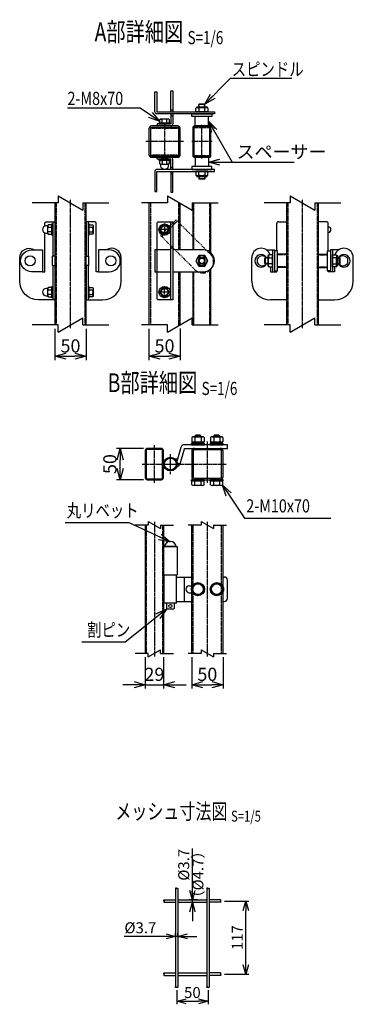
# Model space of a CAD drawing. Units: millimetres. Extents: x 339 to 4325, y 623 to 4201.
# Drawn here: x 3792 to 4325, y 943 to 2516 of the extents above; entities that cross this region are included whole.
import ezdxf
from ezdxf.enums import TextEntityAlignment as Align

# ---------------------------------------------------------------- set-up
doc = ezdxf.new("R2010")
doc.units = ezdxf.units.MM
doc.header["$LTSCALE"] = 0.2
for name, pattern in [('CENTER2', [28.575, 19.05, -3.175, 3.175, -3.175]), ('DASHED2', [9.525, 6.35, -3.175]), ('PHANTOM', [63.5, 31.75, -6.35, 6.35, -6.35, 6.35, -6.35])]:
    doc.linetypes.add(name, pattern=pattern)
for name, color, linetype in [('CENTER', 6, 'CENTER2'), ('DASH', 30, 'DASHED2'), ('L', 7, 'Continuous'), ('M', 82, 'Continuous'), ('PHAN', 52, 'PHANTOM'), ('TEXT', 150, 'Continuous')]:
    doc.layers.add(name, color=color, linetype=linetype)
doc.styles.add('NCE', font='romans.shx', dxfattribs={"width": 0.8, "bigfont": 'extfont.shx'})
doc.styles.get("Standard").update_dxf_attribs({"font": 'romans.shx', "width": 0.8, "bigfont": 'extfont.shx'})
doc.dimstyles.new('NCE_5', dxfattribs={"dimscale": 5, "dimtxt": 3.5, "dimasz": 3, "dimexe": 1, "dimexo": 1, "dimgap": 1, "dimtad": 1, "dimdsep": 46, "dimtxsty": 'NCE', "dimblk": 'OPEN30', "dimcen": 0, "dimclrd": 7, "dimclre": 7, "dimclrt": 256, "dimaunit": 1, "dimadec": 1, "dimazin": 0, "dimtfac": 1, "dimtmove": 0, "dimatfit": 3, "dimldrblk": 'OPEN30', "dimfxl": 1, "dimtolj": 1, "dimtzin": 0, "dimarcsym": 0})
doc.dimstyles.new('NCE_6', dxfattribs={"dimscale": 6, "dimtxt": 3.5, "dimasz": 3, "dimexe": 1, "dimexo": 1, "dimgap": 1, "dimtad": 1, "dimdsep": 46, "dimtxsty": 'NCE', "dimblk": 'OPEN30', "dimcen": 0, "dimclrd": 7, "dimclre": 7, "dimclrt": 256, "dimaunit": 1, "dimadec": 1, "dimazin": 0, "dimtfac": 1, "dimtix": 1, "dimtmove": 2, "dimatfit": 2, "dimldrblk": 'OPEN30', "dimfxl": 1, "dimtolj": 1, "dimtzin": 0, "dimarcsym": 0})

# ---------------------------------------------------------------- blocks, each defined once
blk = doc.blocks.new('Title & Scale')
at = {"layer": 'TEXT', "width": 0.75}
blk.add_attdef('図面名', text='', height=5, dxfattribs=at).set_placement((0, 0), align=Align.BOTTOM_RIGHT)
blk.add_attdef('縮尺', text='', height=3.5, dxfattribs=at).set_placement((0, -0.3), align=Align.BOTTOM_LEFT)
blk = doc.blocks.new('回転丁番正面')
at = {"layer": 'M'}
for p, q in [((-85, 68.2), (-63, 68.2)), ((-64.5, 68.2), (-83.5, 68.2)), ((-63, 68.2), (-63, 23.2)), ((-85, 23.2), (-63, 23.2)), ((-84, -22.5), (-84, 22.5)), ((-64, 22.5), (-84, 22.5)), ((-80, 22.5), (-80, 23.2)), ((-68, 22.5), (-68, 23.2)), ((-64, -22.5), (-64, 22.5)), ((-64, 19.5), (-40, 19.5)), ((-51.478676, -19.5), (-51.478676, 19.5)), ((10, 19.5), (12, 19.5)), ((-44, 5.5), (-40, 5.5)), ((17, -14.5), (17, 14.5)), ((-44, -5.5), (-40, -5.5)), ((-64, -22.5), (-84, -22.5)), ((-80, -22.5), (-80, -30.8)), ((-79, -31.8), (-80, -30.8)), ((-69, -31.8), (-68, -30.8)), ((-68, -22.5), (-68, -30.8)), ((-64, -19.5), (-40, -19.5)), ((10, -19.5), (12, -19.5)), ((-69, -31.8), (-79, -31.8))]:
    blk.add_line(p, q, dxfattribs=at)
for points in [[(-34.907478, 8.5), (-39.814955, 0), (-34.907478, -8.5), (-25.092523, -8.5), (-20.185046, 0), (-25.092523, 8.5), (-34.907478, 8.5)], [(-4.907478, 8.5), (-9.814955, 0), (-4.907478, -8.5), (4.907477, -8.5), (9.814954, 0), (4.907477, 8.5), (-4.907478, 8.5)]]:
    blk.add_lwpolyline(points, dxfattribs=at)
for centre, radius in [((-30, 0), 10.5), ((-30, 0), 8.5), ((0, 0), 10.5), ((0, 0), 8.5), ((-74, -26.8), 2.5)]:
    blk.add_circle(centre, radius, dxfattribs=at)
for centre, radius, start, end in [((-74, 66.559375), 9.640625, 9.798185, 170.201815), ((12, 14.5), 5, 0, 90), ((-44, 0), 5.5, 90, 270), ((6, 0), 5.5, 316.658242, 43.341758), ((12, -14.5), 5, 270, 0)]:
    blk.add_arc(centre, radius, start, end, dxfattribs=at)
blk = doc.blocks.new('分離')
at = {"layer": 'L'}
for p, q in [((0, 1.97), (0, 6.12)), ((-1.14, -1.97), (1.14, 1.97)), ((0, 1.97), (1.14, 1.97)), ((-1.14, -1.97), (0, -1.97)), ((0, -1.97), (0, -6.12))]:
    blk.add_line(p, q, dxfattribs=at)
blk = doc.blocks.new('_OPEN30')
at = {"color": 0, "linetype": 'ByBlock'}
for p, q in [((-1, 0.268), (0, 0)), ((0, 0), (-1, -0.268)), ((0, 0), (-1, 0))]:
    blk.add_line(p, q, dxfattribs=at)
blk = doc.blocks.new('*D30')
at = {"layer": 'TEXT', "color": 7, "lineweight": -2}
for p, q in [((4066.8, 1497.6), (4066.8, 1447.6)), ((4116.8, 1497.6), (4116.8, 1447.6)), ((4084.8, 1453.6), (4098.8, 1453.6))]:
    blk.add_line(p, q, dxfattribs=at)
at = {"layer": 'TEXT', "color": 7, "lineweight": -2, "xscale": 18, "yscale": 18, "zscale": 18, "rotation": 180}
blk.add_blockref('_OPEN30', (4066.8, 1453.6), dxfattribs=at)
at = {"layer": 'TEXT', "color": 7, "lineweight": -2, "xscale": 18, "yscale": 18, "zscale": 18}
blk.add_blockref('_OPEN30', (4116.8, 1453.6), dxfattribs=at)
at = {"layer": 'TEXT', "insert": (4091.8, 1470.1), "char_height": 21, "attachment_point": 5, "style": 'NCE'}
blk.add_mtext('\\A1;50', dxfattribs=at)
blk = doc.blocks.new('*D31')
at = {"layer": 'TEXT', "color": 7, "lineweight": -2}
for p, q in [((3992.8, 1497.6), (3992.8, 1447.6)), ((4021.8, 1497.6), (4021.8, 1447.6)), ((3974.8, 1453.6), (3956.8, 1453.6)), ((3992.8, 1453.6), (4021.8, 1453.6)), ((4039.8, 1453.6), (4057.8, 1453.6))]:
    blk.add_line(p, q, dxfattribs=at)
at = {"layer": 'TEXT', "color": 7, "lineweight": -2, "xscale": 18, "yscale": 18, "zscale": 18}
blk.add_blockref('_OPEN30', (3992.8, 1453.6), dxfattribs=at)
at = {"layer": 'TEXT', "color": 7, "lineweight": -2, "xscale": 18, "yscale": 18, "zscale": 18, "rotation": 180}
blk.add_blockref('_OPEN30', (4021.8, 1453.6), dxfattribs=at)
at = {"layer": 'TEXT', "insert": (4007.3, 1470.1), "char_height": 21, "attachment_point": 5, "style": 'NCE'}
blk.add_mtext('\\A1;29', dxfattribs=at)
blk = doc.blocks.new('*D28')
at = {"layer": 'TEXT', "color": 7, "lineweight": -2}
for p, q in [((3848.4, 2022.4), (3848.4, 1972.4)), ((3898.4, 2022.4), (3898.4, 1972.4)), ((3866.4, 1978.4), (3880.4, 1978.4))]:
    blk.add_line(p, q, dxfattribs=at)
at = {"layer": 'TEXT', "color": 7, "lineweight": -2, "xscale": 18, "yscale": 18, "zscale": 18, "rotation": 180}
blk.add_blockref('_OPEN30', (3848.4, 1978.4), dxfattribs=at)
at = {"layer": 'TEXT', "color": 7, "lineweight": -2, "xscale": 18, "yscale": 18, "zscale": 18}
blk.add_blockref('_OPEN30', (3898.4, 1978.4), dxfattribs=at)
at = {"layer": 'TEXT', "insert": (3873.4, 1994.9), "char_height": 21, "attachment_point": 5, "style": 'NCE'}
blk.add_mtext('\\A1;50', dxfattribs=at)
blk = doc.blocks.new('*D29')
at = {"layer": 'TEXT', "color": 7, "lineweight": -2}
for p, q in [((3998.5, 2022.4), (3998.5, 1972.4)), ((4048.5, 2022.7), (4048.5, 1972.4)), ((4016.5, 1978.4), (4030.5, 1978.4))]:
    blk.add_line(p, q, dxfattribs=at)
at = {"layer": 'TEXT', "color": 7, "lineweight": -2, "xscale": 18, "yscale": 18, "zscale": 18, "rotation": 180}
blk.add_blockref('_OPEN30', (3998.5, 1978.4), dxfattribs=at)
at = {"layer": 'TEXT', "color": 7, "lineweight": -2, "xscale": 18, "yscale": 18, "zscale": 18}
blk.add_blockref('_OPEN30', (4048.5, 1978.4), dxfattribs=at)
at = {"layer": 'TEXT', "insert": (4023.5, 1994.9), "char_height": 21, "attachment_point": 5, "style": 'NCE'}
blk.add_mtext('\\A1;50', dxfattribs=at)
blk = doc.blocks.new('*D32')
at = {"layer": 'TEXT', "color": 7, "lineweight": -2}
for p, q in [((3990, 1831.1), (3946.8, 1831.1)), ((3952.8, 1799.1), (3952.8, 1813.1)), ((3990, 1781.1), (3946.8, 1781.1))]:
    blk.add_line(p, q, dxfattribs=at)
at = {"layer": 'TEXT', "color": 7, "lineweight": -2, "xscale": 18, "yscale": 18, "zscale": 18}
for p, rotation in [((3952.8, 1831.1), 90), ((3952.8, 1781.1), 270)]:
    blk.add_blockref('_OPEN30', p, dxfattribs=dict(at, rotation=rotation))
at = {"layer": 'TEXT', "insert": (3936.3, 1806.1), "char_height": 21, "attachment_point": 5, "rotation": 90, "style": 'NCE'}
blk.add_mtext('\\A1;50', dxfattribs=at)
blk = doc.blocks.new('C50x29x1.6t')
at = {"layer": 'CENTER'}
for p, q in [((-621, 4963.7), (-621, 5017.7)), ((-604.5, 4990.7), (-637.5, 4990.7))]:
    blk.add_line(p, q, dxfattribs=at)
at = {"layer": 'DASH'}
for p, q in [((-632.3, 5014.1), (-632.3, 5013.1)), ((-632.3, 5013.1), (-609.7, 5013.1)), ((-609.7, 5014.1), (-609.7, 5013.1)), ((-632.3, 4968.3), (-609.7, 4968.3)), ((-632.3, 4967.4), (-632.3, 4968.3)), ((-609.7, 4967.3), (-609.7, 4968.3))]:
    blk.add_line(p, q, dxfattribs=at)
at = {"layer": 'M'}
blk.add_lwpolyline([(-635.5, 5012.1), (-635.5, 4969.3, 0.414214), (-633.5, 4967.3), (-608.5, 4967.3, 0.414214), (-606.5, 4969.3), (-606.5, 5012.1, 0.414214), (-608.5, 5014.1), (-633.5, 5014.1, 0.414214)], format="xyb", close=True, dxfattribs=at)
blk = doc.blocks.new('*D46')
at = {"layer": 'TEXT', "color": 7, "lineweight": -2}
for p, q in [((4119.4, 1107.8), (4158.2, 1107.8)), ((4153.2, 1005.9), (4153.2, 1092.8)), ((4119, 990.9), (4158.2, 990.9))]:
    blk.add_line(p, q, dxfattribs=at)
at = {"layer": 'TEXT', "color": 7, "lineweight": -2, "xscale": 15, "yscale": 15, "zscale": 15}
for p, rotation in [((4153.2, 1107.8), 90), ((4153.2, 990.9), 270)]:
    blk.add_blockref('_OPEN30', p, dxfattribs=dict(at, rotation=rotation))
at = {"layer": 'TEXT', "insert": (4139.5, 1049.4), "char_height": 17.5, "attachment_point": 5, "rotation": 90, "style": 'NCE'}
blk.add_mtext('\\A1;117', dxfattribs=at)
blk = doc.blocks.new('*D47')
at = {"layer": 'TEXT', "color": 7, "lineweight": -2}
for p, q in [((4040.9, 1051.4), (4040.9, 1056.3)), ((4044.9, 1051.4), (4044.9, 1056.3)), ((4025.9, 1051.3), (3958.9, 1051.3)), ((4044.9, 1051.3), (4040.9, 1051.3)), ((4059.9, 1051.3), (4074.9, 1051.3))]:
    blk.add_line(p, q, dxfattribs=at)
at = {"layer": 'TEXT', "color": 7, "lineweight": -2, "xscale": 15, "yscale": 15, "zscale": 15}
blk.add_blockref('_OPEN30', (4040.9, 1051.3), dxfattribs=at)
at = {"layer": 'TEXT', "color": 7, "lineweight": -2, "xscale": 15, "yscale": 15, "zscale": 15, "rotation": 180}
blk.add_blockref('_OPEN30', (4044.9, 1051.3), dxfattribs=at)
at = {"layer": 'TEXT', "insert": (3984.9, 1065.1), "char_height": 17.5, "attachment_point": 5, "style": 'NCE'}
blk.add_mtext('\\A1;%%C3.7', dxfattribs=at)
blk = doc.blocks.new('*D48')
at = {"layer": 'TEXT', "color": 7, "lineweight": -2}
for p, q in [((4067.9, 1124.8), (4067.9, 1191.8)), ((4076.1, 1109.8), (4062.9, 1109.8)), ((4067.9, 1105.8), (4067.9, 1109.8)), ((4067.9, 1090.8), (4067.9, 1075.8))]:
    blk.add_line(p, q, dxfattribs=at)
at = {"layer": 'TEXT', "color": 7, "lineweight": -2, "xscale": 15, "yscale": 15, "zscale": 15}
for p, rotation in [((4067.9, 1109.8), 270), ((4067.9, 1105.8), 90)]:
    blk.add_blockref('_OPEN30', p, dxfattribs=dict(at, rotation=rotation))
at = {"layer": 'TEXT', "insert": (4054.1, 1165.8), "char_height": 17.5, "attachment_point": 5, "rotation": 90, "style": 'NCE'}
blk.add_mtext('\\A1;%%C3.7', dxfattribs=at)
blk = doc.blocks.new('*D49')
at = {"layer": 'TEXT', "color": 7, "lineweight": -2}
for p, q in [((4042.9, 965.4), (4042.9, 942.8)), ((4092.9, 965.4), (4092.9, 942.8)), ((4057.9, 947.8), (4077.9, 947.8))]:
    blk.add_line(p, q, dxfattribs=at)
at = {"layer": 'TEXT', "color": 7, "lineweight": -2, "xscale": 15, "yscale": 15, "zscale": 15, "rotation": 180}
blk.add_blockref('_OPEN30', (4042.9, 947.8), dxfattribs=at)
at = {"layer": 'TEXT', "color": 7, "lineweight": -2, "xscale": 15, "yscale": 15, "zscale": 15}
blk.add_blockref('_OPEN30', (4092.9, 947.8), dxfattribs=at)
at = {"layer": 'TEXT', "insert": (4067.9, 961.6), "char_height": 17.5, "attachment_point": 5, "style": 'NCE'}
blk.add_mtext('\\A1;50', dxfattribs=at)

msp = doc.modelspace()

# ---------------------------------------------------------------- hatches: boundary and pattern name
at = {"layer": 'DASH'}
h = msp.add_hatch(dxfattribs=at)
h.set_pattern_fill('ANSI31', color=256, scale=0.5, style=0)
h.set_pattern_definition([(225, (11264.4702, 7468.7366), (1.12253202, -1.12253202), [])])
h.paths.add_polyline_path([(4023.533, 2293.176), (4028.283, 2293.176), (4028.283, 2296.376), (4023.533, 2296.376)])
h.paths.add_polyline_path([(4018.783, 2293.176), (4023.533, 2293.176), (4023.533, 2296.376), (4018.783, 2296.376)])

# ---------------------------------------------------------------- linework, layer by layer
for p, q in [((4091.283, 2375.966), (4074.783, 2375.966)), ((4091.283, 2266.786), (4074.783, 2266.786)), ((4189.091, 2122.654), (4189.091, 2139.154)), ((4298.271, 2122.654), (4298.271, 2139.154))]:
    msp.add_line(p, q)
at = {"layer": 'CENTER'}
for p, q in [((4023.533, 2349.776), (4023.533, 2292.976)), ((4053.533, 2321.376), (3993.533, 2321.376)), ((3873.385, 2023.404), (3873.385, 2228.404)), ((4243.681, 2023.404), (4243.681, 2228.404)), ((4023.533, 2190.654), (4023.533, 2171.154)), ((4033.283, 2180.904), (4013.783, 2180.904)), ((4033.283, 2080.904), (4013.783, 2080.904)), ((4023.533, 2071.154), (4023.533, 2090.654)), ((4091.805, 1776.117), (4091.805, 1842.117)), ((4007.305, 1776.117), (4007.305, 1836.117)), ((4032.805, 1790.117), (4032.805, 1822.117)), ((3987.805, 1806.117), (4121.805, 1806.117)), ((4007.305, 1713.617), (4007.305, 1498.617)), ((4091.805, 1498.617), (4091.805, 1713.617))]:
    msp.add_line(p, q, dxfattribs=at)
at = {"layer": 'DASH'}
for p, q in [((4078.783, 2376.966), (4078.783, 2381.376)), ((4087.283, 2376.966), (4087.283, 2381.376)), ((4018.783, 2296.376), (4018.783, 2293.176)), ((4028.283, 2296.376), (4028.283, 2293.176)), ((4078.783, 2265.786), (4078.783, 2261.376)), ((4087.283, 2265.786), (4087.283, 2261.376)), ((3850.685, 2223.404), (3850.685, 2028.404)), ((3896.085, 2223.404), (3896.085, 2028.404)), ((4070.133, 2148.404), (4070.133, 2223.404)), ((4095.933, 2144.595), (4095.933, 2223.404)), ((4220.281, 2223.404), (4220.281, 2028.404)), ((4267.081, 2223.404), (4267.081, 2028.404)), ((4218.681, 2140.554), (4203.681, 2140.554)), ((4268.681, 2140.554), (4283.681, 2140.554)), ((4188.091, 2135.154), (4183.681, 2135.154)), ((4188.091, 2126.654), (4183.681, 2126.654)), ((4299.271, 2135.154), (4303.681, 2135.154)), ((4299.271, 2126.654), (4303.681, 2126.654)), ((4070.133, 2028.404), (4070.133, 2113.404)), ((4095.933, 2028.404), (4095.933, 2117.213)), ((4218.681, 2121.254), (4203.681, 2121.254)), ((4268.681, 2121.254), (4283.681, 2121.254)), ((3994.405, 1708.617), (3994.405, 1503.617)), ((4020.205, 1708.617), (4020.205, 1503.617)), ((4069.105, 1503.617), (4069.105, 1708.617)), ((4114.505, 1503.617), (4114.505, 1708.617))]:
    msp.add_line(p, q, dxfattribs=at)
for points in [[(4003.133, 2344.076), (4003.133, 2343.092), (4043.933, 2343.076)], [(4043.933, 2344.076), (4043.933, 2343.092)], [(4043.933, 2298.676), (4043.933, 2299.677), (4003.133, 2299.66), (4003.133, 2298.676)], [(4000.833, 2223.404), (4000.833, 2028.404)], [(4046.233, 2148.404), (4046.233, 2224.443)], [(4046.233, 2027.364), (4046.233, 2113.404)]]:
    msp.add_lwpolyline(points, dxfattribs=at)
msp.add_lwpolyline([(4076.233, 2125.804, -0.33333334), (4076.233, 2136.004), (4089.833, 2136.004, -0.33333334), (4089.833, 2125.804), (4076.233, 2125.804)], format="xyb", close=True, dxfattribs=at)
at = {"layer": 'L'}
for points, knots in [([(4042.888, 1127.897), (4042.59, 1128.181), (4042.022, 1128.72), (4040.36, 1127.952), (4042.556, 1126.934), (4043.565, 1128.98), (4044.581, 1128.193), (4044.888, 1127.955)], [0, 0, 0, 0, 1.18864886, 2.26227541, 3.33590195, 5.7070001, 6.73656309, 6.73656309, 6.73656309, 6.73656309]), ([(4092.888, 1127.859), (4092.593, 1128.16), (4092.034, 1128.729), (4090.359, 1127.951), (4092.557, 1126.935), (4093.565, 1128.98), (4094.581, 1128.193), (4094.888, 1127.955)], [0, 0, 0, 0, 1.20718069, 2.28080724, 3.35443378, 5.72553193, 6.75509492, 6.75509492, 6.75509492, 6.75509492]), ([(4022.738, 1107.955), (4022.491, 1108.212), (4021.986, 1108.738), (4022.747, 1110.337), (4023.748, 1108.152), (4021.724, 1107.163), (4022.495, 1106.131), (4022.738, 1105.805)], [0, 0, 0, 0, 1.029563, 2.10310851, 3.17665402, 5.50259466, 6.57614017, 6.57614017, 6.57614017, 6.57614017]), ([(4112.955, 1107.805), (4113.25, 1108.101), (4113.81, 1108.663), (4113.036, 1110.334), (4112.025, 1108.154), (4114.053, 1107.163), (4113.282, 1106.13), (4113.038, 1105.805)], [0, 0, 0, 0, 1.20115037, 2.27469588, 3.34824139, 5.67418202, 6.74772754, 6.74772754, 6.74772754, 6.74772754]), ([(4022.824, 990.905), (4022.528, 991.201), (4021.967, 991.763), (4022.741, 993.434), (4023.752, 991.254), (4021.724, 990.263), (4022.495, 989.23), (4022.738, 988.905)], [0, 0, 0, 0, 1.20214865, 2.27569416, 3.34923967, 5.67518031, 6.74872582, 6.74872582, 6.74872582, 6.74872582]), ([(4112.953, 990.905), (4113.249, 991.201), (4113.81, 991.763), (4113.036, 993.434), (4112.025, 991.254), (4114.053, 990.263), (4113.282, 989.23), (4113.038, 988.905)], [0, 0, 0, 0, 1.20214865, 2.27569416, 3.34923967, 5.67518031, 6.74872582, 6.74872582, 6.74872582, 6.74872582]), ([(4042.888, 970.352), (4042.593, 970.05), (4042.034, 969.48), (4040.359, 970.258), (4042.557, 971.275), (4043.565, 969.23), (4044.581, 970.016), (4044.888, 970.255)], [0, 0, 0, 0, 1.20816948, 2.28179602, 3.35542257, 5.72652071, 6.75608371, 6.75608371, 6.75608371, 6.75608371]), ([(4092.888, 970.35), (4092.593, 970.049), (4092.034, 969.48), (4090.359, 970.258), (4092.557, 971.275), (4093.565, 969.23), (4094.581, 970.016), (4094.888, 970.255)], [0, 0, 0, 0, 1.20718069, 2.28080724, 3.35443378, 5.72553193, 6.75509492, 6.75509492, 6.75509492, 6.75509492])]:
    msp.add_open_spline(points, degree=3, knots=knots, dxfattribs=at)
at = {"layer": 'M'}
for p, q in [((4008.033, 2369.076), (4008.033, 2400.876)), ((4008.033, 2400.876), (4011.233, 2400.876)), ((4011.233, 2400.876), (4011.233, 2369.076)), ((4033.333, 2369.076), (4033.333, 2402.376)), ((4033.333, 2402.376), (4036.533, 2402.376)), ((4036.533, 2402.376), (4036.533, 2369.076)), ((4078.783, 2381.376), (4078.033, 2380.626)), ((4088.033, 2380.626), (4078.033, 2380.626)), ((4078.033, 2376.966), (4078.033, 2380.626)), ((4087.283, 2381.376), (4078.783, 2381.376)), ((4087.283, 2381.376), (4088.033, 2380.626)), ((4088.033, 2376.966), (4088.033, 2380.626)), ((4011.233, 2369.076), (4103.033, 2369.076)), ((4103.033, 2365.876), (4011.233, 2365.876)), ((4033.333, 2372.376), (4036.533, 2372.376)), ((4033.333, 2362.376), (4036.533, 2362.376)), ((4036.533, 2365.876), (4036.533, 2349.576)), ((4093.883, 2361.376), (4072.183, 2361.376)), ((4072.183, 2346.376), (4072.183, 2361.376)), ((4090.533, 2369.076), (4075.533, 2369.076)), ((4093.883, 2346.376), (4093.883, 2361.376)), ((4103.033, 2369.076), (4103.033, 2365.876)), ((4043.933, 2346.376), (4003.133, 2346.376)), ((4011.533, 2349.576), (4011.533, 2346.376)), ((4033.333, 2346.376), (4011.533, 2346.376)), ((4019.783, 2351.076), (4019.783, 2356.854)), ((4027.283, 2351.076), (4027.283, 2356.854)), ((4093.883, 2346.376), (4072.183, 2346.376)), ((3998.533, 2341.776), (3998.533, 2300.976)), ((4000.833, 2341.776), (4000.833, 2300.976)), ((4043.933, 2344.076), (4003.133, 2344.076)), ((4046.233, 2300.976), (4046.233, 2341.776)), ((4048.533, 2300.976), (4048.533, 2341.776)), ((4003.133, 2298.676), (4043.933, 2298.676)), ((4003.133, 2296.376), (4043.933, 2296.376)), ((4011.533, 2293.176), (4011.533, 2296.376)), ((4093.883, 2296.376), (4072.183, 2296.376)), ((4072.183, 2296.376), (4072.183, 2281.376)), ((4093.883, 2296.376), (4093.883, 2281.376)), ((4008.033, 2273.876), (4008.033, 2241.876)), ((4103.033, 2276.876), (4011.033, 2276.876)), ((4011.233, 2241.876), (4011.233, 2273.676)), ((4011.233, 2273.676), (4103.033, 2273.676)), ((4033.333, 2280.376), (4036.533, 2280.376)), ((4033.333, 2273.676), (4033.333, 2240.376)), ((4033.333, 2270.376), (4036.533, 2270.376)), ((4036.533, 2240.376), (4036.533, 2273.676)), ((4093.883, 2281.376), (4072.183, 2281.376)), ((4090.533, 2273.676), (4075.533, 2273.676)), ((4078.033, 2265.786), (4078.033, 2262.126)), ((4088.033, 2265.786), (4088.033, 2262.126)), ((4103.033, 2273.676), (4103.033, 2276.876)), ((4088.033, 2262.126), (4078.033, 2262.126)), ((4078.783, 2261.376), (4078.033, 2262.126)), ((4087.283, 2261.376), (4078.783, 2261.376)), ((4087.283, 2261.376), (4088.033, 2262.126)), ((4008.033, 2241.876), (4011.233, 2241.876)), ((4033.333, 2240.376), (4036.533, 2240.376)), ((3848.385, 2223.404), (3848.385, 2028.404)), ((3898.385, 2028.404), (3898.385, 2223.404)), ((4218.681, 2028.404), (4218.681, 2223.404)), ((4268.681, 2223.404), (4268.681, 2028.404)), ((3845.185, 2193.404), (3845.185, 2138.404)), ((3901.585, 2193.404), (3901.585, 2138.404)), ((3914.385, 2186.195), (3914.385, 2190.404)), ((4033.333, 2068.404), (4033.333, 2193.404)), ((4202.681, 2146.654), (4202.681, 2190.404)), ((4205.681, 2193.404), (4218.681, 2193.404)), ((4281.681, 2193.404), (4268.681, 2193.404)), ((4284.681, 2146.654), (4284.681, 2190.404)), ((3903.085, 2184.654), (3908.863, 2184.654)), ((3903.085, 2177.154), (3908.863, 2177.154)), ((4033.333, 2148.404), (4008.033, 2148.404)), ((4008.033, 2148.404), (4008.033, 2113.404)), ((4011.233, 2148.404), (4011.233, 2113.404)), ((4036.533, 2150.904), (4033.333, 2150.904)), ((4044.033, 2148.404), (4036.533, 2148.404)), ((4085.533, 2148.404), (4044.033, 2148.404)), ((4185.972, 2148.404), (4199.181, 2148.404)), ((4195.981, 2148.404), (4195.981, 2113.404)), ((4199.181, 2148.404), (4199.181, 2113.404)), ((4203.681, 2120.054), (4203.681, 2141.754)), ((4218.681, 2141.754), (4203.681, 2141.754)), ((4268.681, 2141.754), (4283.681, 2141.754)), ((4283.681, 2120.054), (4283.681, 2141.754)), ((4301.389, 2148.404), (4288.181, 2148.404)), ((4288.181, 2148.404), (4288.181, 2113.404)), ((4291.381, 2148.404), (4291.381, 2113.404)), ((4162.681, 2098.404), (4162.681, 2135.904)), ((4183.681, 2135.154), (4184.431, 2135.904)), ((4183.681, 2126.654), (4183.681, 2135.154)), ((4183.681, 2126.654), (4184.431, 2125.904)), ((4184.431, 2125.904), (4184.431, 2135.904)), ((4188.091, 2135.904), (4184.431, 2135.904)), ((4188.091, 2125.904), (4184.431, 2125.904)), ((4195.981, 2123.404), (4195.981, 2138.404)), ((4291.381, 2123.404), (4291.381, 2138.404)), ((4299.271, 2135.904), (4302.931, 2135.904)), ((4299.271, 2125.904), (4302.931, 2125.904)), ((4302.931, 2125.904), (4302.931, 2135.904)), ((4303.681, 2135.154), (4302.931, 2135.904)), ((4303.681, 2126.654), (4302.931, 2125.904)), ((4303.681, 2126.654), (4303.681, 2135.154)), ((4324.681, 2098.404), (4324.681, 2135.904)), ((3845.185, 2123.404), (3845.185, 2068.404)), ((3901.585, 2123.404), (3901.585, 2068.404)), ((4008.033, 2113.404), (4033.333, 2113.404)), ((4036.533, 2113.404), (4044.033, 2113.404)), ((4044.033, 2113.404), (4085.533, 2113.404)), ((4218.681, 2120.054), (4203.681, 2120.054)), ((4268.681, 2120.054), (4283.681, 2120.054)), ((3903.085, 2084.654), (3908.863, 2084.654)), ((3903.085, 2077.154), (3908.863, 2077.154)), ((4218.681, 2068.404), (4192.681, 2068.404)), ((4268.681, 2068.404), (4294.681, 2068.404)), ((4066.99, 1848.724), (4066.99, 1841.617)), ((4066.99, 1841.617), (4086.62, 1841.617)), ((4067.605, 1839.117), (4067.605, 1841.617)), ((4069.444, 1849.617), (4084.166, 1849.617)), ((4073.305, 1852.267), (4071.805, 1850.767)), ((4081.805, 1850.767), (4071.805, 1850.767)), ((4071.805, 1849.617), (4071.805, 1850.767)), ((4071.897, 1848.724), (4071.897, 1841.617)), ((4080.305, 1852.267), (4073.305, 1852.267)), ((4073.305, 1849.617), (4073.305, 1852.267)), ((4075.805, 1839.117), (4077.805, 1841.617)), ((4081.805, 1850.767), (4080.305, 1852.267)), ((4080.305, 1849.617), (4080.305, 1852.267)), ((4081.712, 1848.724), (4081.712, 1841.617)), ((4081.805, 1849.617), (4081.805, 1850.767)), ((4086.005, 1839.117), (4086.005, 1841.617)), ((4086.62, 1848.724), (4086.62, 1841.617)), ((4096.99, 1848.724), (4096.99, 1841.617)), ((4096.99, 1841.617), (4116.62, 1841.617)), ((4097.605, 1839.117), (4097.605, 1841.617)), ((4099.444, 1849.617), (4114.166, 1849.617)), ((4103.305, 1852.267), (4101.805, 1850.767)), ((4101.805, 1849.617), (4101.805, 1850.767)), ((4111.805, 1850.767), (4101.805, 1850.767)), ((4101.897, 1848.724), (4101.897, 1841.617)), ((4103.305, 1849.617), (4103.305, 1852.267)), ((4110.305, 1852.267), (4103.305, 1852.267)), ((4105.805, 1839.117), (4107.805, 1841.617)), ((4110.305, 1849.617), (4110.305, 1852.267)), ((4111.805, 1850.767), (4110.305, 1852.267)), ((4111.712, 1848.724), (4111.712, 1841.617)), ((4111.805, 1849.617), (4111.805, 1850.767)), ((4116.005, 1839.117), (4116.005, 1841.617)), ((4116.62, 1848.724), (4116.62, 1841.617)), ((4066.305, 1839.117), (4087.305, 1839.117)), ((4066.305, 1837.117), (4066.305, 1839.117)), ((4066.305, 1837.117), (4087.305, 1837.117)), ((4066.805, 1826.517), (4066.805, 1785.717)), ((4086.005, 1839.117), (4067.605, 1839.117)), ((4069.105, 1826.517), (4069.105, 1785.717)), ((4071.405, 1831.117), (4112.205, 1831.117)), ((4112.205, 1828.817), (4071.405, 1828.817)), ((4087.305, 1837.117), (4087.305, 1839.117)), ((4096.305, 1839.117), (4117.305, 1839.117)), ((4096.305, 1837.117), (4096.305, 1839.117)), ((4096.305, 1837.117), (4117.305, 1837.117)), ((4116.005, 1839.117), (4097.605, 1839.117)), ((4114.505, 1785.717), (4114.505, 1826.517)), ((4116.805, 1785.717), (4116.805, 1826.517)), ((4117.305, 1837.117), (4117.305, 1839.117)), ((4087.305, 1781.117), (4066.305, 1781.117)), ((4066.305, 1779.117), (4066.305, 1781.117)), ((4066.305, 1779.117), (4087.305, 1779.117)), ((4086.62, 1779.117), (4066.99, 1779.117)), ((4066.99, 1773.01), (4066.99, 1779.117)), ((4086.005, 1779.117), (4067.605, 1779.117)), ((4086.005, 1779.117), (4067.605, 1779.117)), ((4071.405, 1783.417), (4112.205, 1783.417)), ((4071.405, 1781.117), (4112.205, 1781.117)), ((4071.897, 1773.01), (4071.897, 1779.117)), ((4081.712, 1773.01), (4081.712, 1779.117)), ((4086.62, 1773.01), (4086.62, 1779.117)), ((4087.305, 1779.117), (4087.305, 1781.117)), ((4117.305, 1781.117), (4096.305, 1781.117)), ((4096.305, 1779.117), (4096.305, 1781.117)), ((4096.305, 1779.117), (4117.305, 1779.117)), ((4116.62, 1779.117), (4096.99, 1779.117)), ((4096.99, 1773.01), (4096.99, 1779.117)), ((4116.005, 1779.117), (4097.605, 1779.117)), ((4116.005, 1779.117), (4097.605, 1779.117)), ((4101.897, 1773.01), (4101.897, 1779.117)), ((4111.712, 1773.01), (4111.712, 1779.117)), ((4116.62, 1773.01), (4116.62, 1779.117)), ((4117.305, 1779.117), (4117.305, 1781.117)), ((4084.166, 1772.117), (4069.443, 1772.117)), ((4114.166, 1772.117), (4099.443, 1772.117)), ((3992.805, 1708.617), (3992.805, 1503.617)), ((4021.805, 1708.617), (4021.805, 1503.617)), ((4066.805, 1503.617), (4066.805, 1708.617)), ((4116.805, 1503.617), (4116.805, 1708.617)), ((4040.888, 1127.955), (4040.888, 970.255)), ((4044.888, 1127.955), (4044.888, 970.255)), ((4090.888, 1127.955), (4090.888, 970.255)), ((4094.888, 1127.955), (4094.888, 970.255)), ((4022.738, 1109.805), (4040.888, 1109.805)), ((4022.738, 1105.805), (4040.888, 1105.805)), ((4040.888, 1109.805), (4040.888, 1105.805)), ((4044.888, 1109.805), (4090.888, 1109.805)), ((4044.888, 1105.805), (4090.888, 1105.805)), ((4113.038, 1109.805), (4094.888, 1109.805)), ((4113.038, 1105.805), (4094.888, 1105.805)), ((4022.738, 992.905), (4040.888, 992.905)), ((4044.888, 992.905), (4090.888, 992.905)), ((4044.888, 992.905), (4044.888, 988.905)), ((4113.038, 992.905), (4094.888, 992.905)), ((4022.738, 988.905), (4040.888, 988.905)), ((4044.888, 988.905), (4090.888, 988.905)), ((4113.038, 988.905), (4094.888, 988.905))]:
    msp.add_line(p, q, dxfattribs=at)
for points in [[(4091.283, 2375.966), (4092.833, 2375.071), (4092.833, 2369.076), (4073.233, 2369.076), (4073.233, 2375.071), (4074.783, 2375.966)], [(4074.783, 2376.966), (4091.283, 2376.966), (4091.283, 2375.966), (4074.783, 2375.966)], [(4067.283, 2365.876), (4098.783, 2365.876), (4098.783, 2361.376), (4067.283, 2361.376)], [(4032.533, 2351.076), (4014.533, 2351.076), (4014.533, 2349.576), (4032.533, 2349.576)], [(4016.033, 2351.076), (4016.033, 2356.854), (4017.283, 2357.576), (4029.783, 2357.576), (4031.033, 2356.854), (4031.033, 2351.076)], [(4032.533, 2293.176), (4014.533, 2293.176), (4014.533, 2291.676), (4032.533, 2291.676)], [(4067.283, 2276.876), (4098.783, 2276.876), (4098.783, 2281.376), (4067.283, 2281.376)], [(4091.283, 2266.786), (4092.833, 2267.681), (4092.833, 2273.676), (4073.233, 2273.676), (4073.233, 2267.681), (4074.783, 2266.786)], [(4074.783, 2265.786), (4091.283, 2265.786), (4091.283, 2266.786), (4074.783, 2266.786)], [(3845.185, 2189.904), (3845.185, 2171.904), (3843.685, 2171.904), (3843.685, 2189.904)], [(3903.085, 2171.904), (3903.085, 2189.904), (3901.585, 2189.904), (3901.585, 2171.904)], [(3903.085, 2188.404), (3908.863, 2188.404), (3909.585, 2187.154), (3909.585, 2174.654), (3908.863, 2173.404), (3903.085, 2173.404)], [(4031.033, 2180.904), (4027.283, 2174.408), (4019.783, 2174.408), (4016.033, 2180.904), (4019.783, 2187.399), (4027.283, 2187.399)], [(4189.091, 2122.654), (4189.986, 2121.104), (4195.981, 2121.104), (4195.981, 2140.704), (4189.986, 2140.704), (4189.091, 2139.154)], [(4199.181, 2146.654), (4199.181, 2115.154), (4203.681, 2115.154), (4203.681, 2146.654)], [(4288.181, 2146.654), (4288.181, 2115.154), (4283.681, 2115.154), (4283.681, 2146.654)], [(4298.271, 2122.654), (4297.376, 2121.104), (4291.381, 2121.104), (4291.381, 2140.704), (4297.376, 2140.704), (4298.271, 2139.154)], [(4073.233, 2130.904), (4078.133, 2122.417), (4087.933, 2122.417), (4092.833, 2130.904), (4087.933, 2139.391), (4078.133, 2139.391)], [(4188.091, 2139.154), (4188.091, 2122.654), (4189.091, 2122.654), (4189.091, 2139.154)], [(4299.271, 2139.154), (4299.271, 2122.654), (4298.271, 2122.654), (4298.271, 2139.154)], [(3845.185, 2089.904), (3845.185, 2071.904), (3843.685, 2071.904), (3843.685, 2089.904)], [(3903.085, 2071.904), (3903.085, 2089.904), (3901.585, 2089.904), (3901.585, 2071.904)], [(3903.085, 2088.404), (3908.863, 2088.404), (3909.585, 2087.154), (3909.585, 2074.654), (3908.863, 2073.404), (3903.085, 2073.404)], [(4031.033, 2080.904), (4027.283, 2087.399), (4019.783, 2087.399), (4016.033, 2080.904), (4019.783, 2074.408), (4027.283, 2074.408)]]:
    msp.add_lwpolyline(points, close=True, dxfattribs=at)
for points in [[(4033.333, 2365.876), (4033.333, 2349.576), (4011.533, 2349.576)], [(4033.333, 2276.876), (4033.333, 2293.176), (4011.533, 2293.176)], [(4017.283, 2285.176), (4029.783, 2285.176)], [(3998.533, 2223.404), (3998.533, 2028.404)], [(4048.533, 2148.404), (4048.533, 2223.115)], [(4068.533, 2223.404), (4068.533, 2148.404)], [(4097.533, 2143.151), (4097.533, 2223.404)], [(3837.185, 2174.654), (3837.185, 2187.154)], [(3828.885, 2113.404), (3832.385, 2113.404), (3832.385, 2175.531)], [(4048.533, 2028.692), (4048.533, 2113.404)], [(4068.533, 2113.404), (4068.533, 2028.404)], [(4097.533, 2028.404), (4097.533, 2118.656)], [(4192.681, 2121.104), (4192.681, 2113.404), (4202.681, 2113.404), (4202.681, 2115.154)], [(4294.681, 2121.104), (4294.681, 2113.404), (4284.681, 2113.404), (4284.681, 2115.154)], [(3837.185, 2074.654), (3837.185, 2087.154)]]:
    msp.add_lwpolyline(points, dxfattribs=at)
for points in [[(4087.933, 2369.076), (4087.933, 2375.071, 0.15470054), (4078.133, 2375.071), (4078.133, 2369.076)], [(4036.533, 2276.876), (4036.533, 2293.376, 0.41421356), (4033.533, 2296.376), (4011.533, 2296.376)], [(4087.933, 2273.676), (4087.933, 2267.681, -0.15470054), (4078.133, 2267.681), (4078.133, 2273.676)], [(3832.385, 2186.276), (3832.385, 2190.404, -0.41421356), (3835.385, 2193.404), (3848.385, 2193.404), (3848.385, 2138.404), (3844.885, 2138.404, 0.41421356), (3844.385, 2137.904), (3844.385, 2123.904, 0.41421356), (3844.885, 2123.404), (3848.385, 2123.404), (3848.385, 2068.404), (3822.385, 2068.404, -0.41421356), (3792.385, 2098.404), (3792.385, 2135.904, -0.59823469), (3815.676, 2148.404)], [(3917.885, 2113.404), (3914.385, 2113.404), (3914.385, 2190.404, 0.41421356), (3911.385, 2193.404), (3898.385, 2193.404), (3898.385, 2138.404), (3901.885, 2138.404, -0.41421356), (3902.385, 2137.904), (3902.385, 2123.904, -0.41421356), (3901.885, 2123.404), (3898.385, 2123.404), (3898.385, 2068.404), (3924.385, 2068.404, 0.41421356), (3954.385, 2098.404), (3954.385, 2135.904, 0.59823469), (3931.093, 2148.404)], [(4011.533, 2148.404), (4011.533, 2190.404, -0.41421356), (4014.533, 2193.404), (4036.533, 2193.404), (4036.533, 2068.404), (4014.533, 2068.404, -0.41421356), (4011.533, 2071.404), (4011.533, 2113.404)], [(4284.681, 2186.276, -0.68873723), (4284.681, 2175.531, -0.66143783)], [(4195.981, 2126.004), (4189.986, 2126.004, -0.15470054), (4189.986, 2135.804), (4195.981, 2135.804)], [(4291.381, 2126.004), (4297.376, 2126.004, 0.15470054), (4297.376, 2135.804), (4291.381, 2135.804)], [(4043.637, 1808.033), (4048.321, 1806.689), (4055.118, 1830.393, -0.33459478), (4056.08, 1831.117), (4123.805, 1831.117), (4123.805, 1837.117), (4055.326, 1837.117, 0.33459535), (4049.559, 1832.771), (4043.058, 1810.101)]]:
    msp.add_lwpolyline(points, format="xyb", dxfattribs=at)
for points in [[(4068.533, 2343.176), (4068.533, 2299.576, 0.41421356), (4071.733, 2296.376), (4094.333, 2296.376, 0.41421356), (4097.533, 2299.576), (4097.533, 2343.176, 0.41421356), (4094.333, 2346.376), (4071.733, 2346.376, 0.41421356)], [(4070.133, 2343.176), (4070.133, 2299.576, 0.41421356), (4071.733, 2297.976), (4094.333, 2297.976, 0.41421356), (4095.933, 2299.576), (4095.933, 2343.176, 0.41421356), (4094.333, 2344.776), (4071.733, 2344.776, 0.41421356)], [(3998.533, 2342.076), (3998.533, 2300.676, 0.41421356), (4000.533, 2298.676), (4046.533, 2298.676, 0.41421356), (4048.533, 2300.676), (4048.533, 2342.076, 0.41421356), (4046.533, 2344.076), (4000.533, 2344.076, 0.41421356)], [(4016.033, 2285.898), (4016.033, 2290.954), (4017.283, 2291.676), (4029.783, 2291.676), (4031.033, 2290.954), (4031.033, 2285.898), (4029.783, 2285.176, 0.41421356), (4029.283, 2284.676), (4029.283, 2282.426, -1), (4017.783, 2282.426), (4017.783, 2284.676, 0.41421356), (4017.283, 2285.176)], [(4019.783, 2285.898, 0.15470054), (4027.283, 2285.898), (4027.283, 2290.954, 0.15470054), (4019.783, 2290.954)], [(3837.906, 2173.404), (3842.963, 2173.404), (3843.685, 2174.654), (3843.685, 2187.154), (3842.963, 2188.404), (3837.906, 2188.404), (3837.185, 2187.154, -0.41421356), (3836.685, 2186.654), (3834.435, 2186.654, 1), (3834.435, 2175.154), (3836.685, 2175.154, -0.41421356), (3837.185, 2174.654)], [(3837.906, 2177.154, -0.15470054), (3837.906, 2184.654), (3842.963, 2184.654, -0.15470054), (3842.963, 2177.154)], [(3828.885, 2148.404), (3828.885, 2113.404), (3811.385, 2113.404, -1), (3811.385, 2148.404)], [(3917.885, 2148.404), (3917.885, 2113.404), (3935.385, 2113.404, 1), (3935.385, 2148.404)], [(3837.906, 2073.404), (3842.963, 2073.404), (3843.685, 2074.654), (3843.685, 2087.154), (3842.963, 2088.404), (3837.906, 2088.404), (3837.185, 2087.154, -0.41421356), (3836.685, 2086.654), (3834.435, 2086.654, 1), (3834.435, 2075.154), (3836.685, 2075.154, -0.41421356), (3837.185, 2074.654)], [(3837.906, 2077.154, -0.15470054), (3837.906, 2084.654), (3842.963, 2084.654, -0.15470054), (3842.963, 2077.154)], [(4021.805, 1784.317), (4021.805, 1827.917, 0.41421356), (4018.605, 1831.117), (3996.005, 1831.117, 0.41421356), (3992.805, 1827.917), (3992.805, 1784.317, 0.41421356), (3996.005, 1781.117), (4018.605, 1781.117, 0.41421356)], [(4020.205, 1784.317), (4020.205, 1827.917, 0.41421356), (4018.605, 1829.517), (3996.005, 1829.517, 0.41421356), (3994.405, 1827.917), (3994.405, 1784.317, 0.41421356), (3996.005, 1782.717), (4018.605, 1782.717, 0.41421356)]]:
    msp.add_lwpolyline(points, format="xyb", close=True, dxfattribs=at)
for centre, radius in [((4023.533, 2180.904), 9), ((4023.533, 2180.904), 5.75), ((3808.885, 2130.904), 8), ((3937.885, 2130.904), 8), ((4083.033, 2130.904), 8.25), ((4083.033, 2130.904), 5), ((4083.033, 2130.904), 4.25), ((4023.533, 2080.904), 9), ((4023.533, 2080.904), 5.75), ((4032.805, 1806.117), 11), ((4032.805, 1806.117), 9.5)]:
    msp.add_circle(centre, radius, dxfattribs=at)
for centre, radius, start, end in [((4011.233, 2369.076), 3.2, 180, 270), ((4003.133, 2341.776), 4.6, 90, 180), ((4023.533, 2345.024), 12.41, 72.412046, 107.587954), ((4033.333, 2349.576), 3.2, 270, 0), ((4043.933, 2341.776), 4.6, 0, 90), ((4003.133, 2341.776), 2.3, 90, 180), ((4043.933, 2341.776), 2.3, 0, 90), ((4003.133, 2300.976), 4.6, 180, 270), ((4003.133, 2300.976), 2.3, 180, 270), ((4043.933, 2300.976), 2.3, 270, 0), ((4043.933, 2300.976), 4.6, 270, 0), ((4011.033, 2273.876), 3, 90, 180), ((4205.681, 2190.404), 3, 90, 180), ((4281.681, 2190.404), 3, 0, 90), ((3897.033, 2180.904), 12.41, 342.412046, 17.587954), ((4085.533, 2130.904), 17.5, 270, 90), ((4177.681, 2135.904), 15, 18.662925, 180), ((4177.681, 2130.904), 10, 30, 330), ((4309.681, 2135.904), 15, 0, 161.337075), ((4309.681, 2130.904), 10, 210, 150), ((4179.181, 2130.904), 8, 38.682187, 321.317813), ((4308.181, 2130.904), 8, 218.682187, 141.317813), ((4192.681, 2098.404), 30, 180, 270), ((4294.681, 2098.404), 30, 270, 0), ((3897.033, 2080.904), 12.41, 342.412046, 17.587954), ((4069.444, 1845.8), 3.817, 50, 130), ((4076.805, 1835.688), 13.93, 69.37179, 110.62821), ((4084.166, 1845.8), 3.817, 50, 130), ((4099.444, 1845.8), 3.817, 50, 130), ((4106.805, 1835.688), 13.93, 69.37179, 110.62821), ((4114.166, 1845.8), 3.817, 50, 130), ((4071.405, 1826.517), 4.6, 90, 180), ((4071.405, 1826.517), 2.3, 90, 180), ((4112.205, 1826.517), 4.6, 0, 90), ((4112.205, 1826.517), 2.3, 0, 90), ((4042.554, 1808.343), 6, 74, 110.041522), ((4042.554, 1808.343), 6, 275.680011, 344), ((4071.405, 1785.717), 4.6, 180, 270), ((4071.405, 1785.717), 2.3, 180, 270), ((4112.205, 1785.717), 4.6, 270, 0), ((4112.205, 1785.717), 2.3, 270, 0), ((4069.443, 1775.935), 3.817, 230, 310), ((4076.805, 1786.047), 13.93, 249.37179, 290.62821), ((4084.166, 1775.935), 3.817, 230, 310), ((4099.443, 1775.935), 3.817, 230, 310), ((4106.805, 1786.047), 13.93, 249.37179, 290.62821), ((4114.166, 1775.935), 3.817, 230, 310)]:
    msp.add_arc(centre, radius, start, end, dxfattribs=at)
at = {"layer": 'M', "extrusion": (0, 0, -1)}
for centre, major_axis, start_param, end_param in [((4075.683, 2359.613), (0, -16.216), 2.83462495, 3.44856036), ((4017.908, 2345.024), (0, 12.41), 5.97621761, 6.59015301), ((4017.908, 2279.124), (0, 12.41), -0.3069677, 0.3069677), ((4029.158, 2297.728), (0, 12.41), 2.83462495, 3.44856036), ((4090.383, 2283.139), (0, 16.216), 2.83462495, 3.44856036), ((3831.133, 2186.529), (12.41, 0), 5.97621761, 6.59015301), ((3897.033, 2186.529), (12.41, 0), 5.97621761, 6.59015301), ((3849.736, 2175.279), (-12.41, 0), 5.97621761, 6.59015301), ((4281.918, 2138.254), (-16.216, 0), 2.83462495, 3.44856036), ((4205.444, 2123.554), (16.216, 0), 2.83462495, 3.44856036), ((3849.736, 2075.279), (-12.41, 0), 5.97621761, 6.59015301), ((3831.133, 2086.529), (12.41, 0), 5.97621761, 6.59015301), ((3897.033, 2086.529), (12.41, 0), 5.97621761, 6.59015301)]:
    msp.add_ellipse(centre, major_axis=major_axis, ratio=0.5, start_param=start_param, end_param=end_param, dxfattribs=at)
at = {"layer": 'M'}
for centre, major_axis, start_param, end_param in [((4090.383, 2359.613), (0, -16.216), 2.83462495, 3.44856036), ((4029.158, 2345.024), (0, 12.41), 5.97621761, 6.59015301), ((4017.908, 2297.728), (0, 12.41), 2.83462495, 3.44856036), ((4029.158, 2279.124), (0, 12.41), -0.3069677, 0.3069677), ((4075.683, 2283.139), (0, 16.216), 2.83462495, 3.44856036), ((3849.736, 2186.529), (-12.41, 0), 5.97621761, 6.59015301), ((3831.133, 2175.279), (12.41, 0), 5.97621761, 6.59015301), ((3897.033, 2175.279), (12.41, 0), 5.97621761, 6.59015301), ((4205.444, 2138.254), (16.216, 0), 2.83462495, 3.44856036), ((4281.918, 2123.554), (-16.216, 0), 2.83462495, 3.44856036), ((3849.736, 2086.529), (-12.41, 0), 5.97621761, 6.59015301), ((3831.133, 2075.279), (12.41, 0), 5.97621761, 6.59015301), ((3897.033, 2075.279), (12.41, 0), 5.97621761, 6.59015301)]:
    msp.add_ellipse(centre, major_axis=major_axis, ratio=0.5, start_param=start_param, end_param=end_param, dxfattribs=at)
at = {"layer": 'PHAN'}
msp.add_lwpolyline([(4096.675, 2141.51), (4041.874, 2196.311), (4017.125, 2171.562), (4071.926, 2116.762, 1)], format="xyb", close=True, dxfattribs=at)
msp.add_lwpolyline([(4018.747, 2169.441), (4043.495, 2194.19)], close=True, dxfattribs=at)

# ---------------------------------------------------------------- block references
for p, xscale, yscale, zscale, rotation in [((4093.883, 2353.876), 15, 15, 15, 118.058210833306), ((4093.882, 2288.558), 15.00000000000002, 15.00000000000002, 15.00000000000002, 180.0010333900493)]:
    msp.add_blockref('_OPEN30', p, dxfattribs=dict(xscale=xscale, yscale=yscale, zscale=zscale, rotation=rotation))
at = {"layer": 'CENTER'}
msp.add_blockref('C50x29x1.6t', (4704.022, -2669.343), dxfattribs=at)
at = {"layer": 'M', "rotation": 270}
for p, xscale, yscale, zscale in [((3873.385, 2223.404), 10, 10, 10), ((4048.033, 2223.404), 10, 10, 10), ((4243.681, 2223.404), 10, 10, 10), ((3873.385, 2028.404), -10, 10, 10), ((4048.033, 2028.404), -10, 10, 10), ((4243.681, 2028.404), -10, 10, 10), ((4007.305, 1708.617), 5, 5, 5), ((4091.805, 1708.617), 5, 5, 5), ((4007.305, 1503.617), -5, 5, 5), ((4091.805, 1503.617), 5, 5, 5)]:
    msp.add_blockref('分離', p, dxfattribs=dict(at, xscale=xscale, yscale=yscale, zscale=zscale))
at = {"layer": 'M'}
msp.add_blockref('回転丁番正面', (4106.805, 1606.117), dxfattribs=at)
at = {"layer": 'TEXT'}
for p, xscale, yscale, zscale, values in [((4060.256, 2472.397), 6, 6, 6, {'図面名': '%%UA部詳細図 ', '縮尺': '%%US=1/6'}), ((4082.692, 1911.712), 6, 6, 6, {'図面名': '%%UB部詳細図 ', '縮尺': '%%US=1/6'}), ((4129.688, 1230.722), 5, 5, 5, {'図面名': '%%Uメッシュ寸法図 ', '縮尺': '%%US=1/5'})]:
    msp.add_blockref('Title & Scale', p, dxfattribs=dict(at, xscale=xscale, yscale=yscale, zscale=zscale)).add_auto_attribs(values)

# ---------------------------------------------------------------- texts
at = {"layer": 'TEXT', "style": 'NCE', "width": 0.8}
for s, p in [('スピンドル', (4130.742, 2426.564)), ('2-M8x70', (3868.62, 2379.968)), ('2-M10x70', (4153.912, 1728.785)), ('丸リベット', (3867.468, 1721.281)), ('割ピン', (3899.932, 1530.592))]:
    msp.add_text(s, height=21, dxfattribs=at).set_placement(p)
at = {"layer": 'TEXT', "insert": (4138.486, 2294.558), "char_height": 21, "attachment_point": 7, "style": 'NCE'}
msp.add_mtext('\\A1;スペーサー', dxfattribs=at)
at = {"layer": 'TEXT', "insert": (4079.05, 1134.202), "char_height": 17.5, "attachment_point": 5, "rotation": 90, "style": 'NCE'}
msp.add_mtext('      （%%C4.7）', dxfattribs=at)

# ---------------------------------------------------------------- dimensions: what is measured, and where the dimension line sits
at = {"layer": 'TEXT'}
for base, p1, p2, dimstyle, picture, middle in [((3898.385, 1978.404), (3848.385, 2028.404), (3898.385, 2028.404), 'NCE_6', '*D28', (3873.385, 1994.904)), ((4048.533, 1978.404), (3998.533, 2028.404), (4048.533, 2028.692), 'NCE_6', '*D29', (4023.533, 1994.904)), ((4021.805, 1453.617), (3992.805, 1503.617), (4021.805, 1503.617), 'NCE_6', '*D31', (4007.305, 1470.117)), ((4116.805, 1453.617), (4066.805, 1503.617), (4116.805, 1503.617), 'NCE_6', '*D30', (4091.805, 1470.117)), ((4092.888, 947.821), (4042.888, 970.352), (4092.888, 970.35), 'NCE_5', '*D49', (4067.888, 961.571))]:
    dim = msp.add_linear_dim(base=base, p1=p1, p2=p2, dimstyle=dimstyle, dxfattribs=at)
    dim.commit()
    dim.dimension.update_dxf_attribs({"geometry": picture, "text_midpoint": middle})
dim = msp.add_linear_dim(base=(3952.805, 1831.117), p1=(3996.005, 1781.117), p2=(3996.005, 1831.117), angle=90, dimstyle='NCE_6', dxfattribs=at)
dim.commit()
dim.dimension.update_dxf_attribs({"geometry": '*D32', "text_midpoint": (3936.305, 1806.117)})
dim = msp.add_linear_dim(base=(4067.888, 1109.805), p1=(4067.888, 1105.805), p2=(4081.138, 1109.805), angle=90, text='%%C3.7', dimstyle='NCE_5', dxfattribs=at)
dim.commit()
dim.dimension.update_dxf_attribs({"geometry": '*D48', "text_midpoint": (4054.138, 1165.805)})
dim = msp.add_linear_dim(base=(4153.218, 1107.805), p1=(4114.01, 990.905), p2=(4114.414, 1107.805), angle=90, dimstyle='NCE_5', override={"dimdec": 0}, dxfattribs=at)
dim.commit()
dim.dimension.update_dxf_attribs({"geometry": '*D46', "text_midpoint": (4153.218, 1049.355), "dimtype": 160})
dim = msp.add_linear_dim(base=(4040.888, 1051.314), p1=(4044.888, 1046.405), p2=(4040.888, 1046.405), text='%%C3.7', dimstyle='NCE_5', dxfattribs=at)
dim.commit()
dim.dimension.update_dxf_attribs({"geometry": '*D47', "text_midpoint": (3984.888, 1051.314), "dimtype": 160})

# ---------------------------------------------------------------- leaders
for points in [[(4087.658, 2381.001), (4128.698, 2422.89), (4226.379, 2422.89)], [(4016.033, 2353.765), (3984.503, 2374.633), (3868.62, 2374.633)], [(4116.106, 1772.647), (4150.922, 1719.908), (4288.985, 1719.908)], [(4032.291, 1681.954), (3966.841, 1712.404), (3864.873, 1712.404)], [(4026.791, 1574.454), (3960.706, 1521.715), (3891.405, 1521.715)]]:
    msp.add_leader(points, dimstyle='NCE_6', dxfattribs=at)
at = {"layer": 'TEXT', "annotation_type": 0, "has_hookline": 1, "hookline_direction": 0, "text_width": 91.84}
msp.add_leader([(4093.883, 2353.876), (4131.594, 2288.558), (4132.486, 2288.558)], dimstyle='NCE_6', override={"dimgap": 1, "dimtad": 1}, dxfattribs=at)
at = {"layer": 'TEXT'}
msp.add_leader([(4093.883, 2288.558), (4131.594, 2288.558)], dimstyle='NCE_6', override={"dimgap": 1, "dimtad": 1}, dxfattribs=at)

doc.saveas('drawing.dxf')
